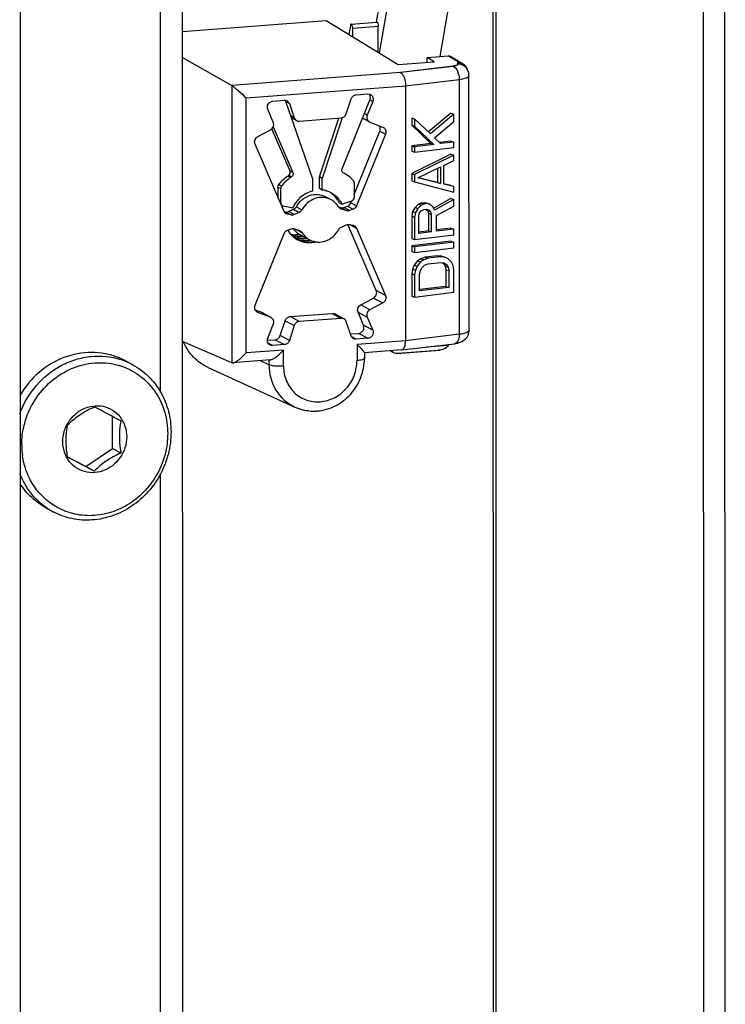
# Model space of a CAD drawing. Units: millimetres. Extents: x 0 to 841, y 0 to 594.
# Drawn here: x 391 to 397, y 165 to 174 of the extents above; entities that cross this region are included whole.
import ezdxf

# ---------------------------------------------------------------- set-up
doc = ezdxf.new("R2010")
doc.units = ezdxf.units.MM
doc.header["$LTSCALE"] = 46.255
doc.layers.get('0').update_dxf_attribs({"linetype": 'CONTINUOUS'})
for name, color, linetype in [('ALL_AXES', 7, 'CONTINUOUS'), ('ALL_FEATURES', 7, 'CONTINUOUS'), ('AXIS', 7, 'CONTINUOUS'), ('CHAMFERS', 7, 'CONTINUOUS')]:
    doc.layers.add(name, color=color, linetype=linetype)

msp = doc.modelspace()

# ---------------------------------------------------------------- linework, layer by layer
at = {"color": 7, "linetype": 'Continuous'}
for p, q in [((392.10352, 142.02301), (392.09707, 211.45788)), ((390.66866, 211.34942), (390.68394, 46.85975)), ((391.90623, 170.72289), (391.90361, 198.86325)), ((393.82934, 174.13316), (393.80244, 173.97908)), ((393.8306, 173.70668), (393.89855, 174.09587)), ((394.4416, 174.1371), (394.36146, 173.67819)), ((392.10056, 173.89787), (393.36161, 173.99363)), ((393.36161, 173.99363), (393.99386, 173.60679)), ((393.57557, 173.94963), (393.56186, 173.87111)), ((393.58293, 173.96241), (393.80763, 173.97948)), ((393.59574, 173.92682), (393.82044, 173.94388)), ((393.59574, 173.85037), (393.59574, 173.92682)), ((393.82046, 173.71288), (393.82044, 173.94388)), ((392.10059, 173.66723), (392.53194, 173.42267)), ((394.24897, 173.66965), (394.43798, 173.684)), ((394.24897, 173.62616), (394.24897, 173.66965)), ((394.3122, 173.63096), (394.24897, 173.66965)), ((394.54079, 173.62082), (394.43757, 173.68397)), ((394.43839, 173.68394), (394.54012, 173.62078)), ((394.46972, 173.67214), (394.5693, 173.60972)), ((393.99386, 173.60679), (394.3122, 173.63096)), ((394.47874, 173.59299), (394.01727, 173.53546)), ((394.47874, 173.5906), (394.01727, 173.53546)), ((394.47874, 173.59299), (394.47874, 173.5906)), ((394.54051, 173.62071), (394.51489, 173.61893)), ((394.51496, 173.61886), (394.54079, 173.62082)), ((394.52015, 173.60936), (394.519, 173.60734)), ((394.52052, 173.61131), (394.52015, 173.60936)), ((394.52018, 173.61318), (394.52052, 173.61131)), ((394.5202, 173.60895), (394.52052, 173.60731)), ((394.52051, 173.60731), (394.52051, 173.61131)), ((394.01727, 173.53546), (392.53194, 173.42267)), ((394.05947, 173.41974), (394.53181, 173.47617)), ((394.53181, 173.47617), (394.53202, 171.23351)), ((394.61811, 171.26676), (394.61791, 173.50942)), ((392.53194, 173.42267), (392.53216, 170.98421)), ((392.65975, 173.31345), (394.05947, 173.41974)), ((394.05947, 173.41974), (394.05967, 171.17707)), ((392.65996, 171.07079), (392.65975, 173.31345)), ((393.50229, 172.68951), (393.74866, 173.30099)), ((393.53876, 173.1729), (393.58216, 173.30438)), ((393.62555, 173.34019), (393.72894, 173.34804)), ((393.74866, 173.30099), (393.74822, 173.30122)), ((393.74866, 173.30099), (393.74985, 173.30425)), ((392.89195, 173.28449), (392.99534, 173.29234)), ((393.24403, 172.5985), (393.00692, 173.28072)), ((393.00711, 173.28016), (393.03874, 173.26312)), ((393.03874, 173.26312), (393.08216, 173.13822)), ((393.77187, 173.2828), (393.72306, 173.1617)), ((393.74678, 173.29632), (393.77187, 173.2828)), ((392.89786, 173.09904), (392.84903, 173.21273)), ((393.08216, 173.13822), (393.05052, 173.15527)), ((393.10257, 173.11391), (393.05621, 173.13888)), ((393.12629, 173.10896), (393.49464, 173.13693)), ((393.30323, 172.61811), (393.4739, 173.13535)), ((393.50413, 173.13919), (393.32782, 172.60486)), ((393.69817, 173.1256), (393.69301, 173.12799)), ((393.74228, 173.10141), (393.6931, 173.12791)), ((393.72306, 173.1617), (393.69798, 173.17521)), ((394.11476, 173.13745), (394.11476, 173.07216)), ((394.11476, 173.13745), (394.14018, 173.12875)), ((394.14018, 173.12875), (394.14019, 173.06346)), ((394.27943, 172.99849), (394.14018, 173.12875)), ((394.45918, 173.17861), (394.26252, 173.0143)), ((394.48461, 173.16991), (394.27943, 172.99849)), ((394.45918, 173.17861), (394.48461, 173.16991)), ((394.48461, 173.10462), (394.48461, 173.16991)), ((393.04496, 172.6699), (392.88539, 173.04153)), ((392.89688, 173.0588), (393.06955, 172.65665)), ((393.69817, 173.1256), (393.74245, 173.10174)), ((393.74219, 173.10149), (393.74734, 173.0991)), ((393.74734, 173.0991), (393.85895, 173.05685)), ((393.85895, 173.05685), (393.8641, 173.05446)), ((394.11476, 173.07216), (394.28333, 172.91276)), ((394.11476, 173.07216), (394.14019, 173.06346)), ((394.14019, 173.06346), (394.30875, 172.90405)), ((394.31608, 172.96206), (394.48461, 173.10462)), ((392.76199, 172.97355), (392.8736, 173.03275)), ((393.60933, 172.46288), (393.83406, 173.02075)), ((393.88323, 172.99426), (393.62914, 172.3635)), ((393.83406, 173.02075), (393.88323, 172.99426)), ((394.36738, 172.91106), (394.31608, 172.96206)), ((392.99193, 172.31511), (392.73773, 172.90727)), ((394.28333, 172.91276), (394.11478, 172.89262)), ((394.11478, 172.89262), (394.11478, 172.84365)), ((394.11478, 172.89262), (394.1402, 172.88392)), ((394.30875, 172.90405), (394.1402, 172.88392)), ((394.1402, 172.88392), (394.14021, 172.83495)), ((394.14021, 172.83495), (394.48463, 172.8761)), ((394.28333, 172.91276), (394.30875, 172.90405)), ((394.4592, 172.93377), (394.35684, 172.92154)), ((394.48463, 172.92507), (394.36738, 172.91106)), ((394.4592, 172.93377), (394.48463, 172.92507)), ((394.48463, 172.8761), (394.48463, 172.92507)), ((394.11478, 172.84365), (394.14021, 172.83495)), ((394.45922, 172.81951), (394.1148, 172.64778)), ((394.48464, 172.81081), (394.14023, 172.63908)), ((394.45922, 172.81951), (394.48464, 172.81081)), ((394.48464, 172.76184), (394.48464, 172.81081)), ((394.16954, 172.60994), (394.3674, 172.70703)), ((394.34197, 172.69455), (394.34199, 172.56883)), ((394.3674, 172.70703), (394.36741, 172.56013)), ((394.39671, 172.71869), (394.48464, 172.76184)), ((394.39672, 172.55547), (394.39671, 172.71869)), ((393.02479, 172.62551), (393.03401, 172.63238)), ((393.04938, 172.61227), (393.02479, 172.62551)), ((393.03401, 172.63238), (393.0586, 172.61914)), ((393.06955, 172.65665), (393.04496, 172.6699)), ((393.0586, 172.61914), (393.04938, 172.61227)), ((393.30324, 172.51626), (393.30323, 172.61811)), ((393.32782, 172.60486), (393.30323, 172.61811)), ((393.52247, 172.64819), (393.51325, 172.65366)), ((393.53227, 172.64323), (393.52247, 172.64819)), ((394.1148, 172.64778), (394.11481, 172.58249)), ((394.1148, 172.64778), (394.14023, 172.63908)), ((394.14023, 172.63908), (394.14023, 172.57379)), ((394.36741, 172.56013), (394.16954, 172.60994)), ((394.34199, 172.56883), (394.17264, 172.61146)), ((392.93796, 172.52825), (392.93796, 172.44082)), ((392.93796, 172.52825), (392.96254, 172.515)), ((392.9453, 172.54862), (392.94718, 172.55087)), ((392.96989, 172.53537), (392.9453, 172.54862)), ((392.94718, 172.55087), (392.97176, 172.53762)), ((392.97176, 172.53762), (392.96989, 172.53537)), ((393.24404, 172.49665), (393.24403, 172.5985)), ((393.32783, 172.50301), (393.32782, 172.60486)), ((393.60197, 172.58337), (393.60009, 172.58533)), ((393.60932, 172.56411), (393.60933, 172.43867)), ((394.11481, 172.58249), (394.14023, 172.57379)), ((394.14023, 172.57379), (394.48467, 172.48436)), ((394.34199, 172.56883), (394.36741, 172.56013)), ((394.48467, 172.53333), (394.39672, 172.55547)), ((394.45924, 172.54203), (394.39727, 172.55763)), ((394.45924, 172.54203), (394.48467, 172.53333)), ((394.48467, 172.48436), (394.48467, 172.53333)), ((392.96255, 172.38956), (392.96254, 172.515)), ((393.32783, 172.50301), (393.30324, 172.51626)), ((393.40542, 172.41759), (393.35624, 172.44409)), ((393.36356, 172.49629), (393.36416, 172.49612)), ((393.36416, 172.49612), (393.36478, 172.49594)), ((392.96255, 172.38956), (392.95919, 172.39137)), ((392.97641, 172.36528), (392.96858, 172.3695)), ((392.98337, 172.36276), (393.07084, 172.34487)), ((393.1004, 172.35589), (393.14957, 172.32939)), ((393.47143, 172.35362), (393.48997, 172.34798)), ((393.47647, 172.39078), (393.50105, 172.37754)), ((393.48997, 172.34798), (393.53915, 172.32148)), ((393.50105, 172.37754), (393.58852, 172.40872)), ((393.51805, 172.34882), (393.54922, 172.35991)), ((393.56722, 172.32233), (393.51805, 172.34882)), ((393.54922, 172.35991), (393.5984, 172.33341)), ((393.57997, 172.39), (393.58734, 172.40829)), ((393.62914, 172.3635), (393.57997, 172.39)), ((394.14414, 172.34932), (394.12216, 172.31405)), ((394.17345, 172.3773), (394.14414, 172.34932)), ((394.14414, 172.34932), (394.16957, 172.34061)), ((394.19888, 172.3686), (394.16957, 172.34061)), ((394.19544, 172.38809), (394.17345, 172.3773)), ((394.17345, 172.3773), (394.19888, 172.3686)), ((394.22475, 172.39159), (394.19544, 172.38809)), ((394.19544, 172.38809), (394.22086, 172.37939)), ((394.22086, 172.37939), (394.19888, 172.3686)), ((394.25017, 172.38289), (394.22086, 172.37939)), ((394.24674, 172.38606), (394.22475, 172.39159)), ((394.22475, 172.39159), (394.25017, 172.38289)), ((394.24674, 172.38606), (394.27216, 172.37736)), ((394.27216, 172.37736), (394.25017, 172.38289)), ((394.30148, 172.35638), (394.27216, 172.37736)), ((394.31613, 172.32548), (394.30148, 172.35638)), ((394.45925, 172.42777), (394.30756, 172.34354)), ((394.48468, 172.41907), (394.31613, 172.32548)), ((394.3308, 172.27827), (394.48468, 172.36194)), ((394.45925, 172.42777), (394.48468, 172.41907)), ((394.48468, 172.36194), (394.48468, 172.41907)), ((392.99385, 172.31204), (393.00468, 172.30984)), ((393.02268, 172.28969), (393.00295, 172.30032)), ((393.00468, 172.30984), (393.05385, 172.28334)), ((393.02268, 172.28969), (393.01112, 172.29389)), ((393.05385, 172.28334), (393.02268, 172.28969)), ((393.03276, 172.31326), (393.07615, 172.33305)), ((393.08193, 172.28676), (393.03276, 172.31326)), ((393.07615, 172.33305), (393.12533, 172.30655)), ((393.12533, 172.30655), (393.08193, 172.28676)), ((393.49575, 172.33468), (393.48266, 172.34173)), ((393.49575, 172.33468), (393.488, 172.33791)), ((393.53915, 172.32148), (393.49575, 172.33468)), ((393.5984, 172.33341), (393.56722, 172.32233)), ((394.12216, 172.31405), (394.11484, 172.27236)), ((394.11484, 172.27236), (394.11485, 172.07649)), ((394.11484, 172.27236), (394.14026, 172.26366)), ((394.12216, 172.31405), (394.14759, 172.30534)), ((394.14759, 172.30534), (394.14026, 172.26366)), ((394.14026, 172.26366), (394.14028, 172.06779)), ((394.16957, 172.34061), (394.14759, 172.30534)), ((394.1769, 172.2762), (394.18423, 172.30156)), ((394.17692, 172.12114), (394.1769, 172.2762)), ((394.18423, 172.30156), (394.19888, 172.31963)), ((394.19888, 172.31963), (394.22087, 172.33042)), ((394.22087, 172.33042), (394.24285, 172.33305)), ((394.24273, 172.33292), (394.25407, 172.32164)), ((394.24285, 172.33305), (394.26484, 172.32751)), ((394.25407, 172.32164), (394.2614, 172.29804)), ((394.25407, 172.32164), (394.27949, 172.31294)), ((394.2614, 172.29804), (394.26141, 172.14297)), ((394.2614, 172.29804), (394.28682, 172.28933)), ((394.26484, 172.32751), (394.27949, 172.31294)), ((394.27949, 172.31294), (394.28682, 172.28933)), ((394.28682, 172.28933), (394.28684, 172.13427)), ((394.33081, 172.13952), (394.3308, 172.27827)), ((393.49576, 172.1765), (393.53916, 172.19629)), ((393.80258, 171.61931), (393.55329, 172.20002)), ((393.56724, 172.19971), (393.59841, 172.19336)), ((393.572, 172.19874), (393.62916, 172.16794)), ((393.59841, 172.19336), (393.60997, 172.18916)), ((392.73786, 171.4888), (392.99195, 172.11955)), ((393.02269, 172.14964), (393.05387, 172.16073)), ((393.08194, 172.16157), (393.12534, 172.14837)), ((393.09938, 172.15627), (393.14959, 172.12921)), ((393.12534, 172.14837), (393.13309, 172.14514)), ((393.21567, 172.06546), (393.13489, 172.10899)), ((393.62916, 172.16794), (393.88336, 171.57578)), ((394.14028, 172.06779), (394.48471, 172.10894)), ((394.26141, 172.14297), (394.17691, 172.13288)), ((394.28684, 172.13427), (394.17692, 172.12114)), ((394.26141, 172.14297), (394.28684, 172.13427)), ((394.45928, 172.16661), (394.33081, 172.15126)), ((394.4847, 172.15791), (394.33081, 172.13952)), ((394.45928, 172.16661), (394.4847, 172.15791)), ((394.48471, 172.10894), (394.4847, 172.15791)), ((394.11485, 172.07649), (394.14028, 172.06779)), ((394.45929, 172.05236), (394.11486, 172.0112)), ((394.11486, 172.0112), (394.11487, 171.96224)), ((394.11486, 172.0112), (394.14029, 172.0025)), ((394.48471, 172.04365), (394.14029, 172.0025)), ((394.14029, 172.0025), (394.14029, 171.95353)), ((394.45929, 172.05236), (394.48471, 172.04365)), ((394.48472, 171.99469), (394.48471, 172.04365)), ((394.11487, 171.96224), (394.14029, 171.95353)), ((394.14029, 171.95353), (394.48472, 171.99469)), ((394.34205, 171.92409), (394.23212, 171.91096)), ((394.36747, 171.91539), (394.25755, 171.90225)), ((394.37869, 171.92031), (394.34205, 171.92409)), ((394.34205, 171.92409), (394.36747, 171.91539)), ((394.40411, 171.9116), (394.36747, 171.91539)), ((394.37869, 171.92031), (394.40411, 171.9116)), ((394.13686, 171.84244), (394.12221, 171.80805)), ((394.16617, 171.87859), (394.13686, 171.84244)), ((394.13686, 171.84244), (394.16229, 171.83374)), ((394.16229, 171.83374), (394.14763, 171.79935)), ((394.1916, 171.86989), (394.16229, 171.83374)), ((394.19548, 171.89842), (394.16617, 171.87859)), ((394.16617, 171.87859), (394.1916, 171.86989)), ((394.22091, 171.88971), (394.1916, 171.86989)), ((394.23212, 171.91096), (394.19548, 171.89842)), ((394.19548, 171.89842), (394.22091, 171.88971)), ((394.20626, 171.82267), (394.22824, 171.84162)), ((394.25755, 171.90225), (394.22091, 171.88971)), ((394.22824, 171.84162), (394.25755, 171.85329)), ((394.23212, 171.91096), (394.25755, 171.90225)), ((394.25755, 171.85329), (394.36748, 171.86642)), ((394.36748, 171.86642), (394.39679, 171.86176)), ((394.38141, 171.86421), (394.39335, 171.85677)), ((394.39335, 171.85677), (394.40801, 171.83404)), ((394.39335, 171.85677), (394.41877, 171.84807)), ((394.39679, 171.86176), (394.41877, 171.84807)), ((394.43343, 171.89878), (394.40411, 171.9116)), ((394.40801, 171.83404), (394.41534, 171.80227)), ((394.40801, 171.83404), (394.43343, 171.82533)), ((394.41877, 171.84807), (394.43343, 171.82533)), ((394.46274, 171.86964), (394.43343, 171.89878)), ((394.4774, 171.83875), (394.46274, 171.86964)), ((394.48473, 171.79882), (394.4774, 171.83875)), ((394.12221, 171.80805), (394.11488, 171.76637)), ((394.11488, 171.76637), (394.1149, 171.5705)), ((394.11488, 171.76637), (394.14031, 171.75766)), ((394.12221, 171.80805), (394.14763, 171.79935)), ((394.14763, 171.79935), (394.14031, 171.75766)), ((394.14031, 171.75766), (394.14033, 171.56179)), ((394.18428, 171.76292), (394.1916, 171.79644)), ((394.18429, 171.61602), (394.18428, 171.76292)), ((394.1916, 171.79644), (394.20626, 171.82267)), ((394.41534, 171.80227), (394.41535, 171.65536)), ((394.41534, 171.80227), (394.44076, 171.79356)), ((394.43343, 171.82533), (394.44076, 171.79356)), ((394.44076, 171.79356), (394.44078, 171.64666)), ((394.48475, 171.60295), (394.48473, 171.79882)), ((394.41535, 171.65536), (394.18429, 171.62776)), ((394.41535, 171.65536), (394.44078, 171.64666)), ((393.88336, 171.57578), (393.80258, 171.61931)), ((394.1149, 171.5705), (394.14033, 171.56179)), ((394.14033, 171.56179), (394.48475, 171.60295)), ((394.44078, 171.64666), (394.18429, 171.61602)), ((393.66671, 171.49383), (393.77831, 171.55304)), ((393.74749, 171.4503), (393.66671, 171.49383)), ((393.8591, 171.50951), (393.74749, 171.4503)), ((393.77831, 171.55304), (393.8591, 171.50951)), ((392.7392, 171.44784), (392.79296, 171.42748)), ((392.76214, 171.42621), (392.75699, 171.4286)), ((392.87375, 171.38395), (392.76214, 171.42621)), ((392.79296, 171.42748), (392.87375, 171.38395)), ((392.79296, 171.42748), (392.79811, 171.42509)), ((392.87392, 171.38428), (392.79803, 171.42517)), ((393.04567, 171.38966), (393.41401, 171.41763)), ((393.41401, 171.41763), (393.4948, 171.3741)), ((393.51852, 171.36915), (393.43773, 171.41268)), ((393.69127, 171.31386), (393.64244, 171.42755)), ((393.64244, 171.42755), (393.72323, 171.38402)), ((392.84922, 171.20025), (392.89803, 171.32135)), ((392.8789, 171.38156), (392.87375, 171.38395)), ((392.95815, 171.2222), (393.00154, 171.35369)), ((393.00154, 171.35369), (393.08233, 171.31016)), ((393.08233, 171.31016), (393.03893, 171.17867)), ((393.12645, 171.34613), (393.04567, 171.38966)), ((393.4948, 171.3741), (393.12645, 171.34613)), ((393.58235, 171.21994), (393.53893, 171.34483)), ((393.77206, 171.27033), (393.69127, 171.31386)), ((393.72323, 171.38402), (393.77206, 171.27033)), ((393.03893, 171.17867), (392.95815, 171.2222)), ((393.57654, 171.23665), (393.64835, 171.2421)), ((393.64835, 171.2421), (393.72914, 171.19857)), ((394.53202, 171.23351), (394.05967, 171.17707)), ((392.53216, 170.98421), (392.10082, 171.16989)), ((392.84574, 171.18115), (392.91475, 171.18639)), ((392.89215, 171.13501), (392.85189, 171.15671)), ((392.99554, 171.14286), (392.89215, 171.13501)), ((392.91475, 171.18639), (392.99554, 171.14286)), ((393.62575, 171.19072), (393.58676, 171.21173)), ((393.72914, 171.19857), (393.62575, 171.19072)), ((394.05967, 171.17707), (393.63364, 171.14472)), ((393.63364, 171.14472), (393.63366, 171.00269)), ((394.02647, 171.09588), (394.49034, 171.1513)), ((394.43369, 171.13628), (394.24407, 171.12188)), ((394.49109, 171.1514), (394.49035, 171.1513)), ((392.98765, 171.09567), (392.65996, 171.07079)), ((392.98767, 170.95364), (392.98765, 171.09567)), ((393.69853, 171.07203), (393.69853, 171.02163)), ((394.02569, 171.0958), (393.69861, 171.07096)), ((393.92423, 171.0881), (393.95328, 171.07245)), ((393.99188, 171.06731), (393.98302, 171.06592)), ((393.98312, 171.06594), (394.36096, 171.09463)), ((393.99188, 171.06731), (394.34766, 171.09433)), ((394.0175, 171.097), (394.02568, 171.0958)), ((394.02568, 171.0958), (394.02645, 171.09587)), ((394.36111, 171.09464), (394.34766, 171.09433)), ((392.86874, 171.00795), (392.54105, 170.98306)), ((392.85987, 170.96496), (392.78624, 171.00168)), ((392.85986, 171.00727), (392.85987, 170.96496)), ((392.32546, 170.94209), (393.08739, 170.59396)), ((391.48494, 170.22915), (391.48492, 170.51118)), ((391.25089, 170.07002), (391.48494, 170.22915)), ((391.55824, 170.18966), (391.48494, 170.22915)), ((391.08997, 170.15498), (391.25089, 170.07002)), ((391.32418, 170.03053), (391.25089, 170.07002)), ((391.9089, 142.00823), (391.90629, 170.0087))]:
    msp.add_line(p, q, dxfattribs=at)
for centre, radius, start, end in [((394.51875, 173.52389), 0.09028, 88.733277, 89.334801), ((394.51244, 173.50899), 0.10554, 16.988547, 27.48593), ((394.5131, 173.50932), 0.1048, 0.056439, 16.923373), ((393.70736, 173.31844), 0.04322, 38.58194, 41.76647), ((392.99801, 173.24811), 0.04431, 85.948373, 93.452588), ((393.71343, 173.16548), 0.04272, 222.875006, 241.424571), ((393.42787, 172.4531), 0.21713, 37.516547, 43.755712), ((393.30588, 172.2878), 0.21632, 82.545578, 84.176803), ((393.30594, 172.2882), 0.21592, 78.973984, 82.546375), ((393.30626, 172.28981), 0.21428, 74.488315, 78.975713), ((393.30701, 172.29259), 0.2114, 65.196747, 74.141367), ((393.28237, 172.30616), 0.21114, 54.124278, 57.720081), ((393.30744, 172.29362), 0.21028, 61.676694, 65.185037), ((392.9885, 172.38777), 0.02553, 241.664916, 253.664562), ((392.98846, 172.38764), 0.0254, 253.668176, 258.433349), ((393.32567, 172.26954), 0.16816, 55.058264, 61.681608), ((393.32431, 172.26775), 0.17041, 43.553538, 55.030671), ((393.32277, 172.2663), 0.17252, 41.703997, 43.55115), ((393.32089, 172.26466), 0.17502, 36.531112, 41.696258), ((393.319, 172.26325), 0.17738, 30.711165, 36.531681), ((393.04262, 172.09911), 0.05465, 147.983823, 158.027197), ((393.04229, 172.09934), 0.05424, 139.218875, 148.009878), ((393.22094, 172.25897), 0.22377, 209.024049, 213.42762), ((393.21781, 172.25689), 0.22001, 213.425032, 219.128604), ((393.21469, 172.2544), 0.21602, 219.137175, 224.97447), ((393.21354, 172.25328), 0.21441, 224.980929, 227.053746), ((393.10478, 172.31296), 0.21542, 258.687237, 263.366988), ((393.21271, 172.25239), 0.21319, 227.052751, 230.348753), ((393.2208, 172.26298), 0.17676, 214.88697, 216.196866), ((393.21163, 172.25109), 0.21151, 230.349516, 233.254989), ((393.06951, 172.12064), 0.04278, 73.099124, 80.29235), ((393.13932, 172.29139), 0.21271, 252.961401, 255.191758), ((393.21922, 172.26179), 0.17478, 216.186675, 222.847816), ((393.10538, 172.31946), 0.22194, 263.404791, 274.358772), ((393.21614, 172.25899), 0.17062, 222.862783, 233.728252), ((393.21485, 172.25735), 0.16854, 233.752146, 238.276868), ((393.11488, 172.31616), 0.2238, 271.836576, 274.342997), ((393.10504, 172.32439), 0.22688, 274.350038, 277.963488), ((393.21452, 172.25684), 0.16793, 238.281722, 241.682096), ((393.11443, 172.32106), 0.22872, 274.363773, 280.549603), ((393.10448, 172.32849), 0.23102, 277.959877, 280.535546), ((393.14862, 172.28533), 0.21176, 251.396088, 252.329179), ((393.13984, 172.29356), 0.21494, 255.206876, 263.368809), ((393.21095, 172.25019), 0.21038, 233.257012, 234.021633), ((393.2109, 172.25011), 0.21029, 234.022005, 235.774535), ((393.21097, 172.25022), 0.21042, 235.774416, 236.164953), ((393.21112, 172.25046), 0.2107, 236.166537, 241.683165), ((393.17395, 172.27091), 0.21107, 247.723836, 252.33137), ((393.18332, 172.2652), 0.21049, 246.174383, 249.466868), ((393.18344, 172.26551), 0.21082, 249.466835, 250.110159), ((393.17427, 172.27188), 0.2121, 252.329099, 252.973186), ((393.17493, 172.27438), 0.21468, 253.000326, 263.369286), ((393.14051, 172.30054), 0.22194, 263.404791, 274.358772), ((393.21002, 172.25494), 0.21416, 247.341841, 263.363694), ((393.17563, 172.28161), 0.22194, 263.404791, 274.358772), ((393.15001, 172.29723), 0.2238, 271.836576, 274.342997), ((393.13997, 172.30729), 0.22872, 274.363773, 280.549603), ((393.14955, 172.30213), 0.22872, 274.363773, 280.549603), ((393.21076, 172.26268), 0.22194, 263.404791, 274.358772), ((393.18513, 172.27831), 0.2238, 271.836576, 274.342997), ((393.17512, 172.28819), 0.22855, 274.362131, 280.292717), ((393.18485, 172.28153), 0.22703, 274.350902, 278.171239), ((393.29547, 172.2136), 0.16826, 241.681612, 242.212228), ((393.1745, 172.29196), 0.23237, 280.277111, 280.597381), ((393.29573, 172.21413), 0.16885, 242.216393, 248.21682), ((393.18424, 172.28592), 0.23147, 278.167736, 281.103803), ((393.21283, 172.26344), 0.22386, 273.778554, 274.342527), ((393.21063, 172.26519), 0.22446, 274.342647, 274.822831), ((393.20984, 172.27224), 0.23155, 274.870289, 284.570153), ((393.21201, 172.27108), 0.23154, 274.401818, 285.001176), ((393.29628, 172.21582), 0.17062, 248.257304, 260.353614), ((393.29684, 172.21912), 0.17398, 260.354673, 266.057759), ((394.48692, 171.18013), 0.02903, 273.047898, 276.777857), ((394.48696, 171.17982), 0.02872, 278.257229, 281.948746), ((394.46228, 171.38866), 0.23876, 282.848043, 284.675235), ((394.46754, 171.36819), 0.21762, 284.701282, 284.998446), ((394.02433, 171.11381), 0.01806, 276.721547, 282.869102), ((363.62184, 117.84012), 59.58688, 62.0413365, 62.2958621), ((393.24387, 170.93664), 0.37671, 245.458146, 254.027235), ((393.24533, 170.9424), 0.38265, 254.053252, 263.488978), ((393.24576, 170.94561), 0.38589, 263.480564, 263.867074), ((393.25213, 170.96795), 0.4096, 273.410994, 274.342552), ((391.37321, 170.28681), 0.32629, 152.001734, 152.165967), ((355.87647, 103.17065), 75.67551, 62.0683927, 62.268806)]:
    msp.add_arc(centre, radius, start, end, dxfattribs=at)
msp.add_ellipse((394.34824, 171.19195), major_axis=(-0.03734, 0.10167), ratio=0.8584493, start_param=-2.425726, end_param=-2.3353796, dxfattribs=at)
for points, knots in [([(393.58293, 173.96241), (393.58209, 173.96235), (393.57727, 173.95982), (393.57631, 173.95384), (393.57557, 173.94963)], [0, 0, 0, 0, 0.1645858, 1, 1, 1, 1]), ([(393.59574, 173.92682), (393.59573, 173.93526), (393.59465, 173.94633), (393.58752, 173.96275), (393.58293, 173.96241)], [0, 0, 0, 0, 0.6472891, 1, 1, 1, 1]), ([(393.80764, 173.97947), (393.81223, 173.97982), (393.81936, 173.9634), (393.82044, 173.95232), (393.82044, 173.94388)], [0, 0, 0, 0, 0.3527109, 1, 1, 1, 1]), ([(394.519, 173.60734), (394.51572, 173.60311), (394.50139, 173.59737), (394.48768, 173.59439), (394.47874, 173.59299)], [0, 0, 0, 0, 0.3713873, 1, 1, 1, 1]), ([(394.52052, 173.60731), (394.52051, 173.60249), (394.50208, 173.59432), (394.48916, 173.59215), (394.47874, 173.5906)], [0, 0, 0, 0, 0.3140681, 1, 1, 1, 1]), ([(394.47874, 173.5906), (394.49631, 173.58441), (394.52418, 173.54394), (394.53181, 173.5011), (394.53181, 173.47617)], [0, 0, 0, 0, 0.4276727, 1, 1, 1, 1]), ([(394.60606, 173.55769), (394.60357, 173.56248), (394.59254, 173.58024), (394.57626, 173.59452), (394.56291, 173.60233)], [0, 0, 0, 0, 0.2585023, 1, 1, 1, 1]), ([(394.60568, 173.55739), (394.60446, 173.5628), (394.59786, 173.58338), (394.58284, 173.60122), (394.56926, 173.60973)], [0, 0, 0, 0, 0.2570111, 1, 1, 1, 1]), ([(394.01727, 173.53546), (394.0239, 173.53227), (394.03635, 173.51875), (394.05411, 173.48026), (394.05946, 173.44461), (394.05947, 173.41974)], [0, 0, 0, 0, 0.1737095, 0.4126729, 1, 1, 1, 1]), ([(394.53181, 173.47617), (394.55323, 173.47918), (394.58137, 173.48459), (394.61037, 173.49671), (394.61791, 173.50566), (394.61791, 173.50942)], [0, 0, 0, 0, 0.6797649, 0.8820542, 1, 1, 1, 1]), ([(392.53194, 173.42267), (392.54116, 173.41744), (392.56123, 173.40164), (392.60428, 173.3658), (392.63771, 173.33482), (392.65975, 173.31345)], [0, 0, 0, 0, 0.1888819, 0.4528224, 1, 1, 1, 1]), ([(393.58216, 173.30438), (393.58529, 173.31382), (393.5968, 173.33103), (393.61599, 173.33932), (393.62555, 173.34019)], [0, 0, 0, 0, 0.508729, 1, 1, 1, 1]), ([(393.74985, 173.30425), (393.75068, 173.30787), (393.75246, 173.32207), (393.74774, 173.33713), (393.74114, 173.34539)], [0, 0, 0, 0, 0.2598449, 1, 1, 1, 1]), ([(393.75268, 173.34308), (393.76232, 173.33788), (393.77805, 173.3182), (393.77621, 173.29357), (393.77187, 173.2828)], [0, 0, 0, 0, 0.4856306, 1, 1, 1, 1]), ([(392.84903, 173.21273), (392.84287, 173.22706), (392.84581, 173.2634), (392.8765, 173.28331), (392.89195, 173.28449)], [0, 0, 0, 0, 0.5016855, 1, 1, 1, 1]), ([(393.49464, 173.13693), (393.50433, 173.13766), (393.5239, 173.14588), (393.5356, 173.16332), (393.53876, 173.1729)], [0, 0, 0, 0, 0.4910539, 1, 1, 1, 1]), ([(393.72306, 173.1617), (393.71873, 173.15095), (393.71688, 173.12636), (393.73255, 173.10669), (393.74218, 173.10147)], [0, 0, 0, 0, 0.51427, 1, 1, 1, 1]), ([(392.8736, 173.03275), (392.88482, 173.0387), (392.90302, 173.05964), (392.90279, 173.08757), (392.89786, 173.09904)], [0, 0, 0, 0, 0.5044376, 1, 1, 1, 1]), ([(393.83406, 173.02075), (393.83566, 173.02473), (393.84009, 173.04062), (393.83618, 173.05887), (393.829, 173.06867)], [0, 0, 0, 0, 0.2609582, 1, 1, 1, 1]), ([(393.86412, 173.05448), (393.87374, 173.04926), (393.88941, 173.02959), (393.88756, 173.00501), (393.88323, 172.99426)], [0, 0, 0, 0, 0.4857316, 1, 1, 1, 1]), ([(392.73773, 172.90727), (392.7328, 172.91874), (392.73258, 172.94666), (392.75077, 172.9676), (392.76199, 172.97355)], [0, 0, 0, 0, 0.4955654, 1, 1, 1, 1]), ([(393.03401, 172.63238), (393.03965, 172.63647), (393.04828, 172.64863), (393.04764, 172.66364), (393.04496, 172.6699)], [0, 0, 0, 0, 0.5058972, 1, 1, 1, 1]), ([(393.06955, 172.65665), (393.07223, 172.6504), (393.07287, 172.63538), (393.06424, 172.62323), (393.0586, 172.61914)], [0, 0, 0, 0, 0.4941015, 1, 1, 1, 1]), ([(393.07084, 172.34487), (393.08654, 172.38158), (393.13407, 172.44807), (393.20636, 172.48708), (393.24404, 172.49665)], [0, 0, 0, 0, 0.5066662, 1, 1, 1, 1]), ([(393.1004, 172.35589), (393.11277, 172.37859), (393.14556, 172.41952), (393.21232, 172.45854), (393.28714, 172.4692), (393.33526, 172.4554), (393.35627, 172.44408)], [0, 0, 0, 0, 0.2599318, 0.5141183, 0.7600537, 1, 1, 1, 1]), ([(393.40544, 172.41758), (393.38443, 172.4289), (393.33632, 172.44271), (393.2615, 172.43205), (393.19473, 172.39302), (393.16194, 172.3521), (393.14957, 172.32939)], [0, 0, 0, 0, 0.2399463, 0.4858818, 0.7400683, 1, 1, 1, 1]), ([(393.47647, 172.39078), (393.47252, 172.39942), (393.4549, 172.43244), (393.42871, 172.4609), (393.4061, 172.47725)], [0, 0, 0, 0, 0.2539602, 1, 1, 1, 1]), ([(393.40721, 172.47873), (393.43768, 172.46231), (393.47365, 172.42905), (393.49613, 172.38831), (393.50105, 172.37754)], [0, 0, 0, 0, 0.7450231, 1, 1, 1, 1]), ([(393.58852, 172.40872), (393.59448, 172.41084), (393.60524, 172.41928), (393.60933, 172.43227), (393.60933, 172.43867)], [0, 0, 0, 0, 0.4969948, 1, 1, 1, 1]), ([(393.05299, 172.11164), (393.056, 172.11131), (393.06052, 172.1108), (393.06657, 172.1102), (393.07114, 172.11002), (393.07569, 172.10971), (393.08027, 172.10967), (393.08486, 172.10971), (393.08944, 172.10963), (393.09403, 172.10998), (393.09863, 172.11021), (393.10322, 172.11053), (393.10782, 172.1111), (393.11163, 172.11149), (393.11472, 172.11188), (393.11955, 172.11273), (393.12352, 172.11338), (393.12672, 172.11391)], [0, 0, 0, 0, 0.125, 0.1875, 0.25, 0.3125, 0.375, 0.4375, 0.5, 0.5625, 0.625, 0.6875, 0.75, 0.8125, 0.84375, 0.875, 1, 1, 1, 1]), ([(393.38452, 172.0672), (393.41175, 172.08152), (393.44427, 172.10973), (393.46652, 172.14448), (393.47152, 172.15366)], [0, 0, 0, 0, 0.7463565, 1, 1, 1, 1]), ([(393.22758, 172.04006), (393.21746, 172.0394), (393.17744, 172.03941), (393.13744, 172.05082), (393.11118, 172.06497)], [0, 0, 0, 0, 0.2537353, 1, 1, 1, 1]), ([(393.28487, 172.04556), (393.3103, 172.04381), (393.34549, 172.04917), (393.37678, 172.06313), (393.38452, 172.0672)], [0, 0, 0, 0, 0.7444298, 1, 1, 1, 1]), ([(393.77831, 171.55304), (393.78953, 171.55899), (393.80773, 171.57992), (393.8075, 171.60785), (393.80258, 171.61931)], [0, 0, 0, 0, 0.5044346, 1, 1, 1, 1]), ([(393.88336, 171.57578), (393.88829, 171.56432), (393.88851, 171.53639), (393.87032, 171.51546), (393.8591, 171.50951)], [0, 0, 0, 0, 0.4955654, 1, 1, 1, 1]), ([(392.75697, 171.42857), (392.74735, 171.4338), (392.73168, 171.45346), (392.73353, 171.47805), (392.73786, 171.4888)], [0, 0, 0, 0, 0.4857316, 1, 1, 1, 1]), ([(393.64244, 171.42755), (393.63752, 171.43901), (393.63728, 171.46695), (393.65549, 171.48788), (393.66671, 171.49383)], [0, 0, 0, 0, 0.4955624, 1, 1, 1, 1]), ([(393.74749, 171.4503), (393.73627, 171.44435), (393.71807, 171.42341), (393.7183, 171.39548), (393.72323, 171.38402)], [0, 0, 0, 0, 0.5044376, 1, 1, 1, 1]), ([(392.89803, 171.32135), (392.90236, 171.3321), (392.90421, 171.35669), (392.88854, 171.37636), (392.87891, 171.38158)], [0, 0, 0, 0, 0.51427, 1, 1, 1, 1]), ([(393.00154, 171.35369), (393.0047, 171.36326), (393.01641, 171.38071), (393.03597, 171.38892), (393.04567, 171.38966)], [0, 0, 0, 0, 0.5089454, 1, 1, 1, 1]), ([(393.12645, 171.34613), (393.11675, 171.34539), (393.09719, 171.33718), (393.08549, 171.31973), (393.08233, 171.31016)], [0, 0, 0, 0, 0.4910539, 1, 1, 1, 1]), ([(393.64835, 171.2421), (393.66381, 171.24327), (393.69449, 171.26318), (393.69743, 171.29952), (393.69127, 171.31386)], [0, 0, 0, 0, 0.4983151, 1, 1, 1, 1]), ([(392.91475, 171.18639), (392.92432, 171.18727), (392.9435, 171.19556), (392.95501, 171.21276), (392.95815, 171.2222)], [0, 0, 0, 0, 0.4912703, 1, 1, 1, 1]), ([(393.77206, 171.27033), (393.77822, 171.25599), (393.77528, 171.21965), (393.74459, 171.19974), (393.72914, 171.19857)], [0, 0, 0, 0, 0.5016855, 1, 1, 1, 1]), ([(394.53202, 171.23351), (394.53202, 171.22343), (394.53012, 171.1938), (394.51351, 171.15609), (394.49291, 171.15173)], [0, 0, 0, 0, 0.323706, 1, 1, 1, 1]), ([(394.52386, 171.15798), (394.54727, 171.16426), (394.596, 171.18709), (394.61812, 171.24011), (394.61811, 171.26676)], [0, 0, 0, 0, 0.4763326, 1, 1, 1, 1]), ([(394.61811, 171.26676), (394.61811, 171.263), (394.61058, 171.25405), (394.58157, 171.24193), (394.55344, 171.23652), (394.53202, 171.23351)], [0, 0, 0, 0, 0.1179458, 0.3202351, 1, 1, 1, 1]), ([(392.32542, 170.94211), (392.27796, 170.9638), (392.18974, 171.02619), (392.1305, 171.11629), (392.10937, 171.16496)], [0, 0, 0, 0, 0.4958206, 1, 1, 1, 1]), ([(392.86841, 171.13997), (392.85876, 171.14518), (392.84303, 171.16486), (392.84488, 171.18948), (392.84922, 171.20025)], [0, 0, 0, 0, 0.4856306, 1, 1, 1, 1]), ([(393.03893, 171.17867), (393.0358, 171.16923), (393.02429, 171.15202), (393.0051, 171.14374), (392.99554, 171.14286)], [0, 0, 0, 0, 0.508729, 1, 1, 1, 1]), ([(393.69853, 171.07196), (393.69853, 171.07337), (393.69636, 171.07696), (393.68993, 171.08618), (393.67651, 171.1012), (393.65683, 171.12196), (393.64176, 171.13685), (393.63364, 171.14472)], [0, 0, 0, 0, 0.0431796, 0.1203766, 0.351781, 0.6532471, 1, 1, 1, 1]), ([(394.02836, 171.0962), (394.03945, 171.09874), (394.05771, 171.12954), (394.05968, 171.15843), (394.05967, 171.17707)], [0, 0, 0, 0, 0.3790662, 1, 1, 1, 1]), ([(394.43369, 171.13628), (394.43071, 171.12972), (394.4128, 171.10633), (394.38257, 171.09629), (394.36111, 171.09464)], [0, 0, 0, 0, 0.2506709, 1, 1, 1, 1]), ([(392.54096, 170.98305), (392.55052, 170.98378), (392.57135, 170.99345), (392.61221, 171.02157), (392.64146, 171.05004), (392.65996, 171.07079)], [0, 0, 0, 0, 0.192152, 0.4431525, 1, 1, 1, 1]), ([(392.86866, 171.00794), (392.87822, 171.00866), (392.89904, 171.01833), (392.93991, 171.04646), (392.96916, 171.07492), (392.98765, 171.09567)], [0, 0, 0, 0, 0.192152, 0.4431525, 1, 1, 1, 1]), ([(393.69752, 171.07088), (393.69779, 171.0709), (393.69839, 171.07108), (393.69853, 171.07169), (393.69853, 171.07196)], [0, 0, 0, 0, 0.5041896, 1, 1, 1, 1]), ([(393.95329, 171.07244), (393.95154, 171.07338), (393.94406, 171.07789), (393.93748, 171.08379), (393.93286, 171.0887)], [0, 0, 0, 0, 0.2279769, 1, 1, 1, 1]), ([(393.98299, 171.06593), (393.97553, 171.06537), (393.96499, 171.06687), (393.9557, 171.07114), (393.95329, 171.07244)], [0, 0, 0, 0, 0.7329694, 1, 1, 1, 1]), ([(392.98767, 170.95364), (392.96264, 170.95174), (392.92665, 170.95178), (392.88407, 170.95732), (392.86642, 170.9617), (392.85987, 170.96496)], [0, 0, 0, 0, 0.5832877, 0.8299153, 1, 1, 1, 1]), ([(392.85987, 170.96496), (392.85987, 170.88785), (392.89951, 170.73269), (393.01995, 170.62478), (393.0874, 170.59396)], [0, 0, 0, 0, 0.5097834, 1, 1, 1, 1]), ([(393.28314, 170.55953), (393.33849, 170.56373), (393.44951, 170.5955), (393.58596, 170.70162), (393.67678, 170.85001), (393.69854, 170.96485), (393.69853, 171.02163)], [0, 0, 0, 0, 0.2457056, 0.4959979, 0.7486561, 1, 1, 1, 1]), ([(393.31069, 170.64032), (393.35339, 170.64368), (393.43957, 170.66851), (393.54558, 170.75178), (393.61658, 170.86812), (393.63354, 170.95821), (393.63366, 171.00269)], [0, 0, 0, 0, 0.2428706, 0.4934229, 0.7477747, 1, 1, 1, 1]), ([(393.69853, 171.02163), (393.69853, 171.01911), (393.69196, 171.01339), (393.67062, 171.00679), (393.64949, 171.0039), (393.63366, 171.00269)], [0, 0, 0, 0, 0.1086782, 0.3148508, 1, 1, 1, 1]), ([(393.69305, 171.02823), (393.69387, 171.02775), (393.69626, 171.02622), (393.69853, 171.02359), (393.69853, 171.02163)], [0, 0, 0, 0, 0.3282915, 1, 1, 1, 1]), ([(392.98767, 170.95364), (392.98779, 170.91038), (393.00358, 170.8242), (393.07545, 170.71601), (393.1843, 170.64783), (393.26924, 170.63729), (393.31069, 170.64032)], [0, 0, 0, 0, 0.2577296, 0.5071992, 0.7523879, 1, 1, 1, 1]), ([(391.08511, 170.43998), (391.10036, 170.46867), (391.13941, 170.52143), (391.21787, 170.57866), (391.30843, 170.60801), (391.40165, 170.60577), (391.4873, 170.57173), (391.55568, 170.50954), (391.59934, 170.42651), (391.60902, 170.36391), (391.60902, 170.33243)], [0, 0, 0, 0, 0.1310446, 0.2600593, 0.385742, 0.5081232, 0.6286462, 0.7495941, 0.8730544, 1, 1, 1, 1]), ([(391.09007, 170.43682), (391.12165, 170.46893), (391.19455, 170.53074), (391.27898, 170.57506), (391.32413, 170.59596)], [0, 0, 0, 0, 0.4750826, 1, 1, 1, 1]), ([(393.08739, 170.59396), (393.13123, 170.57393), (393.19576, 170.55804), (393.26027, 170.55811), (393.2765, 170.55908)], [0, 0, 0, 0, 0.7477795, 1, 1, 1, 1]), ([(391.55821, 170.47237), (391.55619, 170.46218), (391.54826, 170.41794), (391.54464, 170.37289), (391.54464, 170.33834)], [0, 0, 0, 0, 0.2311268, 1, 1, 1, 1]), ([(391.04725, 170.28977), (391.04725, 170.32835), (391.0572, 170.3806), (391.07858, 170.42763), (391.08467, 170.43916)], [0, 0, 0, 0, 0.74737, 1, 1, 1, 1]), ([(391.0765, 170.30279), (391.0765, 170.31488), (391.07768, 170.35983), (391.08368, 170.40459), (391.09007, 170.43682)], [0, 0, 0, 0, 0.2689946, 1, 1, 1, 1]), ([(391.08225, 170.15042), (391.07652, 170.16085), (391.05606, 170.20455), (391.04725, 170.25349), (391.04725, 170.28977)], [0, 0, 0, 0, 0.2469526, 1, 1, 1, 1]), ([(391.0901, 170.15411), (391.08811, 170.16627), (391.0807, 170.2155), (391.07651, 170.26532), (391.0765, 170.30279)], [0, 0, 0, 0, 0.2475104, 1, 1, 1, 1]), ([(391.60902, 170.33243), (391.60903, 170.26789), (391.56733, 170.13691), (391.43265, 170.03263), (391.3072, 170.01112), (391.21522, 170.02758), (391.13555, 170.07519), (391.09693, 170.12373), (391.08225, 170.15042)], [0, 0, 0, 0, 0.2579592, 0.5126947, 0.6367444, 0.7579444, 0.878241, 1, 1, 1, 1]), ([(391.54464, 170.33834), (391.54465, 170.30087), (391.54884, 170.25105), (391.55625, 170.20182), (391.55824, 170.18966)], [0, 0, 0, 0, 0.7524907, 1, 1, 1, 1]), ([(391.55824, 170.18966), (391.51309, 170.16876), (391.42866, 170.12444), (391.35576, 170.06263), (391.32418, 170.03053)], [0, 0, 0, 0, 0.5249176, 1, 1, 1, 1])]:
    msp.add_open_spline(points, degree=3, knots=knots, dxfattribs=at)
for points in [[(394.43798, 173.684), (394.44912, 173.68218), (394.46015, 173.67814), (394.46971, 173.67214)], [(394.51496, 173.61886), (394.5171, 173.61744), (394.51931, 173.6156), (394.52018, 173.61318)], [(394.52075, 173.61415), (394.53534, 173.61382), (394.55032, 173.6097), (394.56291, 173.60233)], [(394.56926, 173.60973), (394.56057, 173.61518), (394.55063, 173.61902), (394.54051, 173.62071)], [(393.72894, 173.34804), (393.737, 173.34866), (393.74556, 173.34692), (393.75268, 173.34308)], [(393.00114, 173.29231), (393.00711, 173.29188), (393.01312, 173.29017), (393.01838, 173.28733)], [(393.00692, 173.28072), (393.00555, 173.28467), (393.00362, 173.28847), (393.00123, 173.29189)], [(393.01838, 173.28733), (393.02766, 173.28232), (393.03526, 173.27307), (393.03874, 173.26312)], [(393.08216, 173.13822), (393.08563, 173.12823), (393.09324, 173.11894), (393.10255, 173.11392)], [(393.10255, 173.11392), (393.10966, 173.11008), (393.11823, 173.10834), (393.12629, 173.10896)], [(392.94718, 172.55087), (392.96751, 172.58045), (392.99435, 172.60648), (393.02479, 172.62551)], [(393.04938, 172.61227), (393.01894, 172.59323), (392.9921, 172.5672), (392.97176, 172.53762)], [(393.50581, 172.66012), (393.49973, 172.66789), (393.4986, 172.68036), (393.50229, 172.68951)], [(393.51325, 172.65366), (393.5104, 172.65529), (393.50784, 172.65753), (393.50581, 172.66012)], [(393.5847, 172.60327), (393.5695, 172.61914), (393.55162, 172.6328), (393.53227, 172.64323)], [(392.93796, 172.52825), (392.93796, 172.53547), (392.94073, 172.54304), (392.9453, 172.54862)], [(392.96989, 172.53537), (392.96532, 172.52979), (392.96254, 172.52222), (392.96254, 172.515)], [(393.60932, 172.56411), (393.60932, 172.57098), (393.60666, 172.57835), (393.60197, 172.58337)], [(392.96255, 172.38956), (392.96256, 172.38025), (392.96819, 172.36972), (392.97638, 172.3653)], [(393.07615, 172.33305), (393.08625, 172.33766), (393.09509, 172.34614), (393.1004, 172.35589)], [(393.488, 172.33791), (393.48127, 172.34154), (393.4754, 172.34727), (393.4715, 172.35384)], [(393.48997, 172.34798), (393.49893, 172.34525), (393.50923, 172.34569), (393.51805, 172.34882)], [(393.54922, 172.35991), (393.56272, 172.36474), (393.57461, 172.3767), (393.57997, 172.39)], [(393.62914, 172.3635), (393.62378, 172.3502), (393.6119, 172.33824), (393.5984, 172.33341)], [(393.01112, 172.29389), (393.00273, 172.29841), (392.99569, 172.30635), (392.99193, 172.31511)], [(393.00468, 172.30984), (393.01392, 172.30796), (393.02418, 172.30934), (393.03276, 172.31326)], [(393.08193, 172.28676), (393.07335, 172.28285), (393.06309, 172.28146), (393.05385, 172.28334)], [(393.14957, 172.32939), (393.14426, 172.31964), (393.13543, 172.31116), (393.12533, 172.30655)], [(393.56722, 172.32233), (393.5584, 172.31919), (393.5481, 172.31875), (393.53915, 172.32148)], [(393.47152, 172.15366), (393.47683, 172.16341), (393.48566, 172.17189), (393.49576, 172.1765)], [(393.53916, 172.19629), (393.54774, 172.20021), (393.558, 172.20159), (393.56724, 172.19971)], [(393.60997, 172.18916), (393.61836, 172.18464), (393.6254, 172.17671), (393.62916, 172.16794)], [(393.00122, 172.13477), (393.00444, 172.1385), (393.00823, 172.14183), (393.01236, 172.14451)], [(393.01236, 172.14451), (393.01559, 172.1466), (393.01907, 172.14835), (393.02269, 172.14964)], [(393.05387, 172.16073), (393.06107, 172.16329), (393.06918, 172.1641), (393.07672, 172.16281)], [(393.12205, 172.09247), (393.10343, 172.09188), (393.08458, 172.09364), (393.06641, 172.09779)], [(393.13309, 172.14514), (393.13982, 172.14152), (393.14569, 172.13579), (393.14959, 172.12921)], [(393.14959, 172.12921), (393.16522, 172.10291), (393.18871, 172.07999), (393.21565, 172.06548)], [(393.15718, 172.07355), (393.13268, 172.07276), (393.10769, 172.07612), (393.08434, 172.08356)], [(393.1923, 172.05462), (393.16512, 172.05375), (393.13728, 172.05801), (393.11171, 172.06727)], [(393.41401, 171.41763), (393.42207, 171.41824), (393.43064, 171.4165), (393.43775, 171.41267)], [(393.51854, 171.36914), (393.51143, 171.37297), (393.50286, 171.37471), (393.4948, 171.3741)], [(393.53893, 171.34483), (393.53546, 171.35482), (393.52785, 171.36411), (393.51854, 171.36914)], [(392.89215, 171.13501), (392.88409, 171.1344), (392.87553, 171.13613), (392.86841, 171.13997)], [(393.60271, 171.19573), (393.59343, 171.20073), (393.58583, 171.20998), (393.58235, 171.21994)], [(393.62575, 171.19072), (393.6179, 171.19024), (393.60963, 171.192), (393.60271, 171.19573)], [(394.49109, 171.1514), (394.49923, 171.15259), (394.50735, 171.15405), (394.51538, 171.15588)], [(392.53216, 170.98421), (392.53488, 170.98304), (392.53801, 170.98283), (392.54096, 170.98305)], [(392.85986, 171.00909), (392.86258, 171.00792), (392.86571, 171.00772), (392.86866, 171.00794)]]:
    msp.add_open_spline(points, degree=3, dxfattribs=at)
at = {"layer": 'ALL_AXES', "color": 7, "linetype": 'Continuous'}
for centre, radius, start, end in [((393.08296, 172.33102), 0.22142, 262.089214, 274.36778), ((393.08238, 172.33865), 0.22906, 274.364937, 280.933898)]:
    msp.add_arc(centre, radius, start, end, dxfattribs=at)
at = {"layer": 'ALL_FEATURES', "color": 7, "linetype": 'Continuous'}
for p, q in [((396.68349, 142.3708), (396.67704, 211.80567)), ((396.87075, 142.38502), (396.8643, 211.81989)), ((394.82517, 211.66505), (394.83162, 142.23017)), ((394.85065, 211.66698), (394.8571, 142.23211))]:
    msp.add_line(p, q, dxfattribs=at)
at = {"layer": 'AXIS', "color": 7, "linetype": 'Continuous'}
for p, q in [((391.59951, 170.99978), (391.65922, 170.96761)), ((390.90221, 169.70569), (390.96192, 169.67352))]:
    msp.add_line(p, q, dxfattribs=at)
for centre, radius, start, end in [((391.30586, 170.4547), 0.61915, 62.854862, 68.111664), ((391.30619, 170.45538), 0.61839, 61.681509, 62.853328)]:
    msp.add_arc(centre, radius, start, end, dxfattribs=at)
for points, knots in [([(391.53667, 171.02922), (391.46218, 171.05915), (391.29769, 171.09014), (391.04954, 171.0418), (390.8282, 170.90806), (390.71631, 170.77339), (390.67238, 170.69876)], [0, 0, 0, 0, 0.2403272, 0.4868018, 0.740782, 1, 1, 1, 1]), ([(390.90219, 169.7057), (390.85606, 169.73056), (390.76942, 169.79264), (390.70118, 169.87443), (390.67246, 169.91886)], [0, 0, 0, 0, 0.4975653, 1, 1, 1, 1])]:
    msp.add_open_spline(points, degree=3, knots=knots, dxfattribs=at)
at = {"layer": 'CHAMFERS', "color": 7, "linetype": 'Continuous'}
msp.add_line((391.59692, 170.99683), (391.59796, 170.99641), dxfattribs=at)
for centre, radius, start, end in [((391.36483, 170.42056), 0.62125, 68.062479, 71.942894), ((391.36555, 170.42249), 0.61919, 61.686858, 67.954311), ((391.37819, 170.26227), 0.69141, 179.989647, 187.778036), ((391.2555, 170.21829), 0.61884, 235.431832, 241.679717)]:
    msp.add_arc(centre, radius, start, end, dxfattribs=at)
for points, knots in [([(390.671, 170.53775), (390.70386, 170.62679), (390.80162, 170.79334), (390.98822, 170.94433), (391.15972, 171.01607), (391.33609, 171.05237), (391.47368, 171.03851), (391.55739, 171.01121)], [0, 0, 0, 0, 0.2580676, 0.5125495, 0.6376055, 0.7605765, 1, 1, 1, 1]), ([(390.71227, 170.45166), (390.73149, 170.52224), (390.79127, 170.65822), (390.93488, 170.82576), (391.11873, 170.9417), (391.25861, 170.97668), (391.32807, 170.98195)], [0, 0, 0, 0, 0.2546684, 0.5083934, 0.7574928, 1, 1, 1, 1]), ([(391.32807, 170.98195), (391.35091, 170.98369), (391.4414, 170.98559), (391.53236, 170.9666), (391.59501, 170.94136)], [0, 0, 0, 0, 0.2532202, 1, 1, 1, 1]), ([(391.65922, 170.96761), (391.71055, 170.93995), (391.80639, 170.86913), (391.91552, 170.72636), (391.98367, 170.55672), (391.99873, 170.43437), (391.99874, 170.37282)], [0, 0, 0, 0, 0.2439015, 0.4907225, 0.7425301, 1, 1, 1, 1]), ([(391.59501, 170.94136), (391.65025, 170.9191), (391.75498, 170.85656), (391.87624, 170.71841), (391.95259, 170.54773), (391.96948, 170.4227), (391.96949, 170.3598)], [0, 0, 0, 0, 0.2441356, 0.4905914, 0.7421869, 1, 1, 1, 1]), ([(390.68678, 170.2624), (390.68678, 170.27825), (390.68893, 170.342), (390.69969, 170.40543), (390.71227, 170.45166)], [0, 0, 0, 0, 0.2486221, 1, 1, 1, 1]), ([(391.99874, 170.37282), (391.99875, 170.30941), (391.98252, 170.18138), (391.91274, 170.00102), (391.80206, 169.84224), (391.65782, 169.71585), (391.48956, 169.63046), (391.30846, 169.59223), (391.12706, 169.60415), (391.01383, 169.64555), (390.96192, 169.67352)], [0, 0, 0, 0, 0.1276146, 0.2566066, 0.3856303, 0.5133326, 0.6386839, 0.7612516, 0.8813509, 1, 1, 1, 1]), ([(391.96949, 170.3598), (391.96949, 170.29955), (391.95377, 170.17788), (391.88624, 170.00694), (391.77934, 169.85733), (391.64041, 169.73963), (391.47899, 169.6622), (391.30623, 169.63087), (391.1346, 169.64828), (391.02886, 169.69206), (390.98082, 169.72078)], [0, 0, 0, 0, 0.1277621, 0.2569052, 0.3860245, 0.5137222, 0.6389623, 0.7613597, 0.8813271, 1, 1, 1, 1]), ([(390.78793, 169.90852), (390.77555, 169.92782), (390.72987, 170.00862), (390.70262, 170.09956), (390.69314, 170.1687)], [0, 0, 0, 0, 0.2473576, 1, 1, 1, 1]), ([(390.90438, 169.7087), (390.85237, 169.74454), (390.75806, 169.83357), (390.69446, 169.94637), (390.67105, 170.00624)], [0, 0, 0, 0, 0.4956035, 1, 1, 1, 1]), ([(390.98082, 169.72078), (390.94225, 169.74385), (390.86994, 169.79952), (390.81244, 169.87032), (390.78793, 169.90852)], [0, 0, 0, 0, 0.4975678, 1, 1, 1, 1])]:
    msp.add_open_spline(points, degree=3, knots=knots, dxfattribs=at)

doc.saveas('drawing.dxf')
